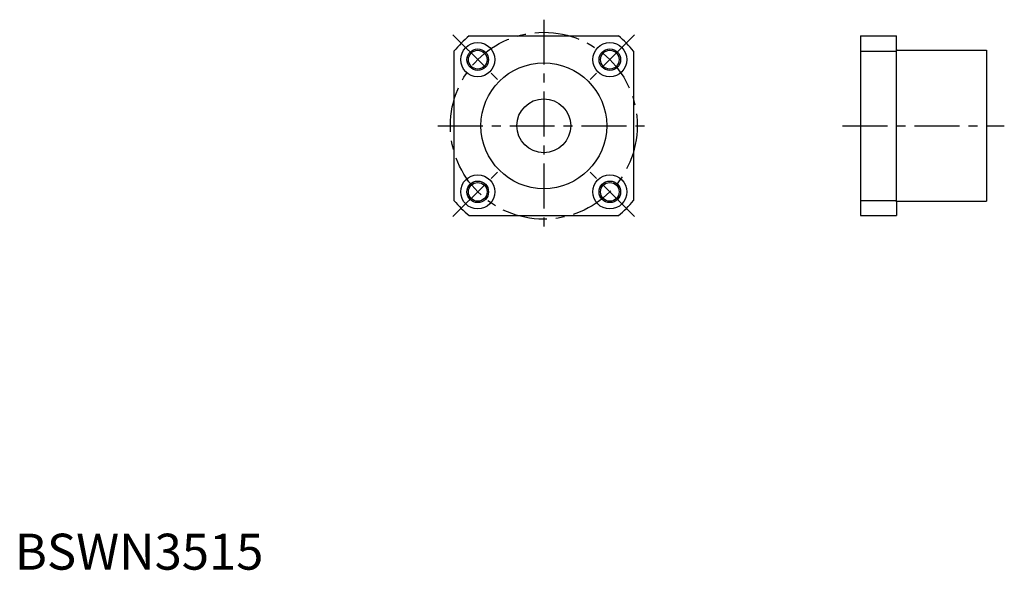
# Model space of a CAD drawing. Extents: x 1 to 275, y 0 to 153.
import ezdxf

# ---------------------------------------------------------------- set-up
doc = ezdxf.new("R2010")
doc.units = 0
doc.header["$LTSCALE"] = 10
doc.linetypes.add('CENTER', pattern=[2, 1.25, -0.25, 0.25, -0.25])
doc.layers.get('0').update_dxf_attribs({"linetype": 'CONTINUOUS'})
doc.layers.add('1', color=1, linetype='CENTER')
doc.layers.add('3', color=3, linetype='CONTINUOUS')
doc.styles.add('STANDARD1', font='txt')

msp = doc.modelspace()

# ---------------------------------------------------------------- linework, layer by layer
for p, q in [((126.51074, 148.47617), (168.04386, 148.47617)), ((235.470573, 148.47617), (235.470573, 98.47617)), ((235.470573, 148.47617), (245.470573, 148.47617)), ((245.470573, 102.27617), (245.470573, 148.47617)), ((122.2773, 144.24273), (122.2773, 102.70961)), ((172.2773, 144.24273), (172.2773, 102.70961)), ((235.470573, 144.24273), (245.470573, 144.24273)), ((245.670573, 144.47617), (270.470573, 144.47617)), ((270.470573, 144.47617), (270.470573, 102.47617)), ((235.470573, 102.70961), (245.470573, 102.70961)), ((245.470573, 102.27617), (245.470573, 98.47617)), ((245.670573, 102.47617), (270.470573, 102.47617)), ((126.51074, 98.47617), (168.04386, 98.47617)), ((235.470573, 98.47617), (245.470573, 98.47617))]:
    msp.add_line(p, q)
for centre, radius in [((128.892524, 141.860946), 4.75), ((165.662076, 141.860946), 4.75), ((128.892524, 141.860946), 2.6), ((165.662076, 141.860946), 2.6), ((147.2773, 123.47617), 17.5), ((147.2773, 123.47617), 7.5), ((128.892524, 105.091394), 4.75), ((165.662076, 105.091394), 4.75), ((128.892524, 105.091394), 2.6), ((165.662076, 105.091394), 2.6)]:
    msp.add_circle(centre, radius)
for centre, radius, start, end in [((147.2773, 123.47617), 32.5, 129.715137, 140.284863), ((147.2773, 123.47617), 32.5, 39.715137, 50.284863), ((245.670573, 144.67617), 0.2, 180, 270), ((147.2773, 123.47617), 32.5, 219.715137, 230.284863), ((147.2773, 123.47617), 32.5, 309.715137, 320.284863), ((245.670573, 102.27617), 0.2, 90, 180)]:
    msp.add_arc(centre, radius, start, end)
at = {"layer": '1'}
for p, q in [((147.2773, 152.97617), (147.2773, 93.97617)), ((121.998233, 148.755237), (135.786815, 134.966655)), ((172.556367, 148.755237), (158.767785, 134.966655)), ((117.7773, 123.47617), (176.7773, 123.47617)), ((230.470573, 123.47617), (275.470573, 123.47617)), ((121.998233, 98.197103), (135.786815, 111.985685)), ((172.556367, 98.197103), (158.767785, 111.985685))]:
    msp.add_line(p, q, dxfattribs=at)
msp.add_circle((147.2773, 123.47617), 26, dxfattribs=at)
at = {"layer": '3'}
for centre in [(128.892524, 141.860946), (165.662076, 141.860946), (128.892524, 105.091394), (165.662076, 105.091394)]:
    msp.add_circle(centre, 3, dxfattribs=at)

# ---------------------------------------------------------------- texts
at = {"color": 3, "style": 'STANDARD1'}
msp.add_text('BSWN3515', height=10, dxfattribs=at).set_placement((0, 0))

doc.saveas('drawing.dxf')
